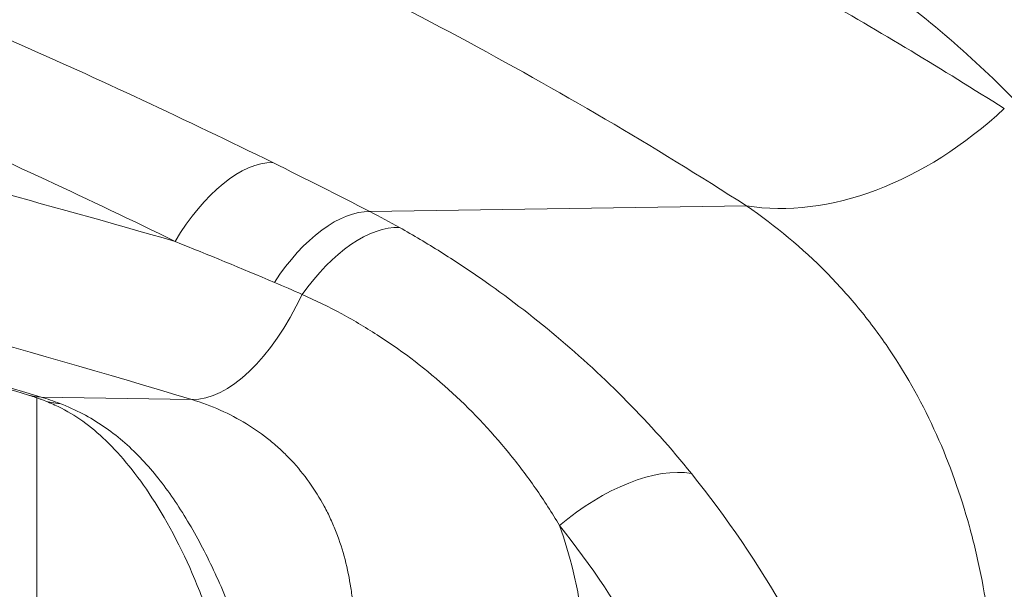
# Model space of a CAD drawing. Extents: x 0 to 25200, y -35640 to 17820.
# Drawn here: x 10363 to 10454, y 6034 to 6087 of the extents above; entities that cross this region are included whole.
import ezdxf

# ---------------------------------------------------------------- set-up
doc = ezdxf.new("R2010")
doc.units = 0
doc.header["$MEASUREMENT"] = 0
doc.header["$PDMODE"] = 1
doc.layers.get('0').update_dxf_attribs({"linetype": 'CONTINUOUS'})
doc.layers.get('DefPoints').update_dxf_attribs({"linetype": 'CONTINUOUS'})
for name, color, linetype, lineweight in [('FRAM3', 1, 'CONTINUOUS', 50), ('外形線', 7, 'CONTINUOUS', 18), ('寸法線', 3, 'CONTINUOUS', 18)]:
    doc.layers.add(name, color=color, linetype=linetype, lineweight=lineweight)
doc.styles.get("Standard").update_dxf_attribs({"font": 'TXT.SHX', "bigfont": 'bigfont.shx'})
doc.dimstyles.new('60ベース', dxfattribs={"dimscale": 60, "dimtxt": 3, "dimasz": 3, "dimexe": 0, "dimexo": 1, "dimgap": 1, "dimtad": 3, "dimdec": 1, "dimdsep": 46, "dimtxsty": 'Standard', "dimblk": 'DOTSMALL', "dimcen": 0, "dimclrd": 256, "dimclre": 256, "dimclrt": 7, "dimadec": 3, "dimazin": 2, "dimtfac": 1, "dimtdec": 1, "dimtix": 1, "dimtmove": 2, "dimatfit": 2, "dimldrblk": 'OPEN', "dimfxl": 0, "dimtolj": 1, "dimlwd": -1, "dimlwe": -1, "dimarcsym": 0})

# ---------------------------------------------------------------- blocks, each defined once
blk = doc.blocks.new('_DotSmall')
at = {"layer": 'FRAM3', "color": 0, "const_width": 0.5}
blk.add_lwpolyline([(-0.0625, 0, 1), (0.0625, 0, 1)], format="xyb", close=True, dxfattribs=at)
blk = doc.blocks.new('*D22')
at = {"layer": 'DefPoints', "color": 0}
for p in [(11813.639, 7985.419), (11813.639, 5462.502), (5540, 4990.862)]:
    blk.add_point(p, dxfattribs=at)
at = {"layer": '寸法線'}
for p, q in [((5540, 5050.862), (5540, 7985.419)), ((5540, 7985.419), (11813.639, 7985.419)), ((11813.639, 5522.502), (11813.639, 7985.419))]:
    blk.add_line(p, q, dxfattribs=at)
at = {"layer": '寸法線', "xscale": 180, "yscale": 180, "zscale": 180, "rotation": 180}
blk.add_blockref('_DotSmall', (5540, 7985.419), dxfattribs=at)
at = {"layer": '寸法線', "xscale": 180, "yscale": 180, "zscale": 180}
blk.add_blockref('_DotSmall', (11813.639, 7985.419), dxfattribs=at)
at = {"layer": '寸法線', "color": 7, "insert": (8676.819, 8135.419), "char_height": 180, "attachment_point": 5}
blk.add_mtext('\\A1;(6274)', dxfattribs=at)
blk = doc.blocks.new('_OPEN')
at = {"color": 0, "linetype": 'ByBlock'}
for p, q in [((-1, 0.16667), (0, 0)), ((0, 0), (-1, -0.16667)), ((0, 0), (-1, 0))]:
    blk.add_line(p, q, dxfattribs=at)

msp = doc.modelspace()

# ---------------------------------------------------------------- linework, layer by layer
at = {"layer": '外形線', "extrusion": (0, 1, 0)}
for p, q in [((10430.06449144, 6069.80321439), (10395.20291055, 6069.26419598)), ((10364.35590846, 6056.07517811), (10364.35590846, 6056.07515123)), ((10364.35590846, 6052.02879985), (10364.35590846, 6009.64539988)), ((10378.71364835, 6051.86416011), (10364.77428261, 6052.0933424))]:
    msp.add_line(p, q, dxfattribs=at)
at = {"layer": '外形線', "extrusion": (1.22465e-16, -4.93038e-32, -1)}
msp.add_ellipse((10441.26739309, 6100.44591998), major_axis=(17.85712616, 28.15158805), ratio=0.7124395463, start_param=1.9223465817, end_param=2.8444745599, dxfattribs=at)
at = {"layer": '外形線', "extrusion": (1.22465e-16, -3.08149e-32, -1)}
msp.add_ellipse((10382.08554868, 6062.05612423), major_axis=(5.61327342, 11.39215324), ratio=0.5069865248, start_param=-1.4277211439, end_param=-0.2330137066, dxfattribs=at)
at = {"layer": '外形線', "extrusion": (1.22465e-16, -1.84889e-32, -1)}
for centre, major_axis, ratio, start_param, end_param in [((10390.93513849, 6057.59078433), (5.82999916, 11.28277908), 0.5149152581, -1.3767082802, -0.2420122219), ((10382.68114567, 6069.06479071), (5.12967256, 17.02394923), 0.4799173151, 1.8762723552, 3.0047851669)]:
    msp.add_ellipse(centre, major_axis=major_axis, ratio=ratio, start_param=start_param, end_param=end_param, dxfattribs=at)
at = {"layer": '外形線', "extrusion": (1.22465e-16, 0, -1)}
msp.add_ellipse((10393.39390587, 6056.26293164), major_axis=(6.23948982, 11.06158943), ratio=0.5223108274, start_param=-1.3764269419, end_param=-0.259048589, dxfattribs=at)
at = {"layer": '外形線', "extrusion": (1.22465e-16, -7.70372e-34, -1)}
msp.add_ellipse((10073.87171099, 4790.91853427), major_axis=(21.43097989, 1303.47881004), ratio=0.8659961424, start_param=0.1991861303, end_param=0.2416178811, dxfattribs=at)
at = {"layer": '外形線'}
for centre, major_axis, ratio, start_param, end_param in [((10368.74177994, 6069.29397301), (5.14683697, 17.0187678), 0.4855252712, 3.1415926536, 3.2788869236), ((10371.42513432, 6068.3980798), (6.38798643, 16.61788369), 0.4766965117, 3.1415050702, 3.1415102291), ((10371.41909977, 6068.37534831), (6.38264566, 16.59488543), 0.4766965174, 3.1415978192, 3.3142602936)]:
    msp.add_ellipse(centre, major_axis=major_axis, ratio=ratio, start_param=start_param, end_param=end_param, dxfattribs=at)
at = {"layer": '外形線', "extrusion": (1.22465e-16, -1.15556e-33, -1)}
msp.add_ellipse((10357.68946596, 6021.37793062), major_axis=(0.52194301, 31.74570896), ratio=0.8659961424, start_param=0.2416178811, end_param=0.3068280405, dxfattribs=at)
at = {"layer": '外形線', "extrusion": (1.22465e-16, -3.69779e-32, -1)}
msp.add_ellipse((10417.52765136, 6035.75496889), major_axis=(9.94898672, 7.89351995), ratio=0.5082482525, start_param=-1.6469936794, end_param=-0.4205864081, dxfattribs=at)
at = {"layer": '外形線'}
msp.add_rational_spline([(10184.3848204, 6150.47821519), (10288.02738922, 6150.47821519), (10379.15741866, 6126.24889857), (10453.94788743, 6078.80777965)], [1, 0.986001609276, 0.986001609276, 1], degree=3, dxfattribs=at)
for points, knots in [([(10430.06449144, 6069.80321439), (10421.48925221, 6075.30279435), (10412.61376622, 6080.51464728), (10398.83500554, 6087.88628573), (10394.16445288, 6090.26909973), (10384.66498966, 6094.88296265), (10379.85004052, 6097.10717541), (10355.46404168, 6107.80655858), (10334.94573385, 6115.02788063), (10302.61479196, 6123.8004601), (10291.57839538, 6126.38075352), (10268.97368849, 6130.83618127), (10257.40540067, 6132.71134539), (10239.64048527, 6134.97725135), (10233.65005826, 6135.64135863), (10224.55913674, 6136.49794494), (10221.51127979, 6136.76020739), (10215.38007987, 6137.23768717), (10212.30598929, 6137.45218056), (10196.89630833, 6138.40407515), (10184.44001811, 6138.78027705), (10171.85822296, 6138.78027705)], [0, 0, 0, 0, 0.0440138215, 0.0440138215, 0.06602073224, 0.06602073224, 0.08802764299, 0.08802764299, 0.17605528598, 0.17605528598, 0.22006910748, 0.22006910748, 0.26408292897, 0.26408292897, 0.28608983972, 0.28608983972, 0.2970932951, 0.2970932951, 0.30809675047, 0.30809675047, 0.35211057196, 0.35211057196, 0.35211057196, 0.35211057196]), ([(10435.92701243, 6135.07733078), (10445.32803967, 6129.64136178), (10453.92487859, 6123.14855444), (10468.96058093, 6108.43964056), (10475.46536848, 6100.15644247), (10486.08397855, 6082.32228556), (10490.24146718, 6072.69499627), (10494.86958917, 6057.06748102), (10496.16873717, 6051.29326466), (10497.10733056, 6045.43527794)], [0, 0, 0, 0, 4.1877416083, 4.1877416083, 8.3776262607, 8.3776262607, 12.5744479981, 12.5744479981, 14.9406510692, 14.9406510692, 14.9406510692, 14.9406510692]), ([(10458.54320906, 6075.64724289), (10454.73318031, 6080.01181472), (10450.50829647, 6084.05203638), (10441.21120113, 6091.47000528), (10436.13930484, 6094.84799896), (10430.6161258, 6097.87316187)], [0.17274581962, 0.17274581962, 0.17274581962, 0.17274581962, 0.199111791962, 0.199111791962, 0.225477764305, 0.225477764305, 0.225477764305, 0.225477764305]), ([(10451.58676095, 6002.36572497), (10452.17619668, 6005.69193604), (10452.61248511, 6008.97691766), (10453.16546073, 6015.46069141), (10453.28222117, 6018.65950366), (10453.17410117, 6024.96481886), (10452.94935464, 6028.07135856), (10452.33062449, 6032.65492252), (10452.07734197, 6034.17004106), (10451.62251582, 6036.42241707), (10451.45841428, 6037.16982295), (10451.10437978, 6038.65762947), (10450.91446053, 6039.39780344), (10449.90303686, 6043.06381561), (10448.8936199, 6045.89871076), (10446.44090082, 6051.35608777), (10444.99785659, 6053.97869673), (10442.46858837, 6057.73383126), (10441.564542, 6058.95566099), (10440.11009037, 6060.74014733), (10439.60886001, 6061.32692512), (10438.57219467, 6062.48369757), (10438.03619881, 6063.05425465), (10435.27364008, 6065.85632984), (10432.8113155, 6067.92653794), (10430.06449144, 6069.80321439)], [0.00961973651, 0.00961973651, 0.00961973651, 0.00961973651, 0.02474329925, 0.02474329925, 0.039866862, 0.039866862, 0.05499042475, 0.05499042475, 0.06255220612, 0.06255220612, 0.06633309681, 0.06633309681, 0.07011398749, 0.07011398749, 0.08523755024, 0.08523755024, 0.10036111298, 0.10036111298, 0.10792289436, 0.10792289436, 0.11170378504, 0.11170378504, 0.11548467573, 0.11548467573, 0.13060823847, 0.13060823847, 0.13060823847, 0.13060823847]), ([(10397.94521698, 6067.7902582), (10399.23097368, 6067.06888849), (10400.4968772, 6066.31686343), (10402.99397523, 6064.75147595), (10404.22508421, 6063.93806162), (10407.85525352, 6061.41694693), (10410.19811705, 6059.62497853), (10414.72826417, 6055.82304028), (10416.91484285, 6053.81306715), (10421.0978177, 6049.57899902), (10423.09365465, 6047.35494743), (10424.97155175, 6045.02513632)], [0, 0, 0, 0, 0.005161272491, 0.005161272491, 0.010322544982, 0.010322544982, 0.020645089964, 0.020645089964, 0.030967634945, 0.030967634945, 0.041290179927, 0.041290179927, 0.041290179927, 0.041290179927]), ([(10363.59494296, 6052.27520521), (10360.43044469, 6053.23221673), (10357.2623156, 6054.17322773), (10350.91903478, 6056.02318008), (10347.74388306, 6056.93212144), (10341.38679639, 6058.71786829), (10338.20486145, 6059.59467378), (10331.8344482, 6061.31608501), (10328.64596988, 6062.16069075), (10322.97270221, 6063.63334306), (10320.48915907, 6064.26776807), (10318.0037671, 6064.89242693)], [1.314941243083, 1.314941243083, 1.314941243083, 1.314941243083, 1.323679053968, 1.323679053968, 1.332416864854, 1.332416864854, 1.341154675739, 1.341154675739, 1.349892486624, 1.349892486624, 1.356686533051, 1.356686533051, 1.356686533051, 1.356686533051]), ([(10412.77007145, 6040.19596837), (10412.06795007, 6041.37694734), (10411.32437771, 6042.52944075), (10409.75567591, 6044.77454573), (10408.92930287, 6045.86866718), (10406.33627621, 6049.04592434), (10404.47066377, 6051.00752618), (10400.47767365, 6054.60789421), (10398.35032527, 6056.24654765), (10394.95703241, 6058.45265704), (10393.78915094, 6059.14752058), (10391.3998796, 6060.4425046), (10390.17872372, 6061.04289178), (10388.93025579, 6061.59703959)], [0, 0, 0, 0, 0.004741889394, 0.004741889394, 0.009483778789, 0.009483778789, 0.018967557577, 0.018967557577, 0.028451336366, 0.028451336366, 0.03319322576, 0.03319322576, 0.037935115154, 0.037935115154, 0.037935115154, 0.037935115154]), ([(10365.03645411, 6051.78046288), (10364.94063438, 6051.8173166), (10364.84475092, 6051.85339104), (10364.65286605, 6051.92398744), (10364.55686463, 6051.95850942), (10364.36475274, 6052.02600708), (10364.26864227, 6052.05898276), (10364.0763206, 6052.12339396), (10363.98010941, 6052.15482947), (10363.78759409, 6052.21616641), (10363.69128995, 6052.24606784), (10363.59494296, 6052.27520521)], [1.249731083714, 1.249731083714, 1.249731083714, 1.249731083714, 1.262773115587, 1.262773115587, 1.275815147461, 1.275815147461, 1.288857179334, 1.288857179334, 1.301899211208, 1.301899211208, 1.314941243081, 1.314941243081, 1.314941243081, 1.314941243081]), ([(10382.2517863, 6015.0447951), (10382.63488875, 6017.2989227), (10382.66337244, 6019.62193236), (10382.21800606, 6024.67590657), (10381.6310368, 6027.4508463), (10380.36336634, 6031.66305469), (10379.81864216, 6033.19084773), (10378.01433244, 6037.62079566), (10376.55598502, 6040.42379967), (10373.65426735, 6044.88795725), (10372.19443545, 6046.68364778), (10369.33846919, 6049.42244012), (10367.94112218, 6050.4255578), (10365.92803957, 6051.41408383), (10365.49513683, 6051.60405222), (10365.03649497, 6051.78044716)], [0, 0, 0, 0, 0.6946964417, 0.6946964417, 1.5302201462, 1.5302201462, 2.0184313705, 2.0184313705, 2.9986353442, 2.9986353442, 3.8735033462, 3.8735033462, 4.7270983906, 4.7270983906, 4.9495058603, 4.9495058603, 4.9495058603, 4.9495058603]), ([(10366.49051327, 6051.50448042), (10367.97952944, 6050.93178212), (10369.30863999, 6050.22418826), (10371.15630302, 6048.96255359), (10371.74427033, 6048.51015013), (10372.86717573, 6047.55053455), (10373.40391821, 6047.04207979), (10374.43989225, 6045.96651817), (10374.93909601, 6045.39941515), (10375.90975654, 6044.20326239), (10376.38268582, 6043.5717875), (10377.74935968, 6041.61084977), (10378.59939014, 6040.20827022), (10379.81189358, 6037.95449362), (10380.20632338, 6037.1758169), (10380.96756111, 6035.5768242), (10381.33356585, 6034.75792876), (10382.366885, 6032.28399559), (10382.97526892, 6030.6039459), (10383.73755503, 6028.02991203), (10383.9662684, 6027.16279809), (10384.26452438, 6025.846494), (10384.35649799, 6025.40466785), (10384.52275137, 6024.52302932), (10384.59725303, 6024.0823229), (10384.92430781, 6021.87865368), (10385.04282308, 6020.11548288), (10384.97244682, 6018.34207185)], [0, 0, 0, 0, 0.005400207362, 0.005400207362, 0.008100311043, 0.008100311043, 0.010800414723, 0.010800414723, 0.013500518404, 0.013500518404, 0.016200622085, 0.016200622085, 0.021600829447, 0.021600829447, 0.024300933128, 0.024300933128, 0.027001036809, 0.027001036809, 0.03240124417, 0.03240124417, 0.035101347851, 0.035101347851, 0.036451399692, 0.036451399692, 0.037801451532, 0.037801451532, 0.043201658894, 0.043201658894, 0.043201658894, 0.043201658894]), ([(10389.95830284, 6015.04985877), (10390.83574282, 6016.86393246), (10391.56714511, 6018.70244012), (10392.44021581, 6021.49788618), (10392.69424799, 6022.43908845), (10393.11913056, 6024.31247441), (10393.29067951, 6025.24598984), (10393.68155978, 6028.03689025), (10393.77831871, 6029.88473765), (10393.67493076, 6032.17678747), (10393.64282841, 6032.63503244), (10393.55601421, 6033.54174524), (10393.50130168, 6033.99104666), (10393.30308605, 6035.32670573), (10393.12558294, 6036.20084724), (10392.67720612, 6037.91544201), (10392.40635093, 6038.75590232), (10391.92603269, 6039.9897549), (10391.75356455, 6040.3965576), (10391.38291608, 6041.20081834), (10391.18502612, 6041.59744376), (10390.14116208, 6043.53490863), (10389.1262383, 6044.95650921), (10387.61992671, 6046.56261338), (10387.30667181, 6046.87521012), (10386.6553743, 6047.48254666), (10386.3161072, 6047.77823818), (10385.27060776, 6048.62863856), (10384.53703195, 6049.14724355), (10382.22843254, 6050.56008976), (10380.54673363, 6051.31293583), (10378.71364835, 6051.86416011)], [0.001068569117, 0.001068569117, 0.001068569117, 0.001068569117, 0.007536666444, 0.007536666444, 0.010770715107, 0.010770715107, 0.01400476377, 0.01400476377, 0.020472861097, 0.020472861097, 0.022089885428, 0.022089885428, 0.02370690976, 0.02370690976, 0.026940958423, 0.026940958423, 0.030175007087, 0.030175007087, 0.031792031418, 0.031792031418, 0.03340905575, 0.03340905575, 0.039877153076, 0.039877153076, 0.041494177408, 0.041494177408, 0.04311120174, 0.04311120174, 0.046345250403, 0.046345250403, 0.052813347729, 0.052813347729, 0.052813347729, 0.052813347729]), ([(10412.77007145, 6040.19596837), (10413.25961035, 6038.82271824), (10413.67883401, 6037.41611422), (10414.20328272, 6035.25680159), (10414.36067083, 6034.52878171), (10414.64040923, 6033.05617395), (10414.76297438, 6032.30974001), (10415.28323994, 6028.56673438), (10415.40913132, 6025.52981545), (10415.18819455, 6020.91475068), (10415.04575533, 6019.36637183), (10414.7278696, 6017.02862932), (10414.60421097, 6016.24544143), (10414.32384062, 6014.6856013), (10414.16705966, 6013.90797694), (10413.30144119, 6010.03115521), (10412.34961123, 6006.9655721), (10411.13708872, 6003.93591683)], [0.038776629875, 0.038776629875, 0.038776629875, 0.038776629875, 0.043720339315, 0.043720339315, 0.046192194035, 0.046192194035, 0.048664048755, 0.048664048755, 0.058551467635, 0.058551467635, 0.063495177075, 0.063495177075, 0.065967031795, 0.065967031795, 0.068438886515, 0.068438886515, 0.078326305394, 0.078326305394, 0.078326305394, 0.078326305394])]:
    msp.add_open_spline(points, degree=3, knots=knots, dxfattribs=at)
for points in [[(10361.95063698, 6085.10599205), (10370.11425854, 6081.51261824), (10378.20204743, 6077.74304408), (10386.2134586, 6073.79754208)], [(10377.16927804, 6066.497279), (10369.24829201, 6070.38369027), (10361.25214313, 6074.0967378), (10353.18137936, 6077.63616097)], [(10341.02377491, 6076.23525084), (10353.11744358, 6073.21622532), (10365.16588469, 6069.97022182), (10377.16927804, 6066.497279)], [(10386.2134586, 6073.79754208), (10389.23203835, 6072.31093602), (10392.22919481, 6070.79978735), (10395.20291055, 6069.26419598)], [(10395.20291055, 6069.26419598), (10396.12774102, 6068.78832122), (10397.04202951, 6068.29698866), (10397.94521698, 6067.7902582)], [(10386.35898839, 6062.71250478), (10383.30978521, 6063.99514422), (10380.24616504, 6065.25674067), (10377.16927804, 6066.497279)], [(10378.71364835, 6051.86416011), (10362.76231888, 6056.67039142), (10346.73209527, 6061.07310692), (10330.62245985, 6065.07230489)], [(10388.93025579, 6061.59703959), (10388.07881627, 6061.97784291), (10387.22160456, 6062.34964752), (10386.35898839, 6062.71250478)], [(10424.97155175, 6045.02513632), (10428.24472573, 6040.96427639), (10431.18726754, 6036.6329274), (10433.80215268, 6032.03533478)], [(10420.60770743, 6028.49502532), (10418.29919239, 6032.63449264), (10415.6877733, 6036.53631006), (10412.77007145, 6040.19596837)]]:
    msp.add_open_spline(points, degree=3, dxfattribs=at)

# ---------------------------------------------------------------- dimensions: what is measured, and where the dimension line sits
at = {"layer": '寸法線'}
dim = msp.add_linear_dim(base=(11813.63867161, 7985.4191734), p1=(5539.99999345, 4990.86208467), p2=(11813.63867161, 5462.50241629), text='(<>)', dimstyle='60ベース', override={"dimdec": 0}, dxfattribs=at)
dim.commit()
dim.dimension.update_dxf_attribs({"geometry": '*D22', "text_midpoint": (8676.81933253, 8135.4191734)})

doc.saveas('drawing.dxf')
